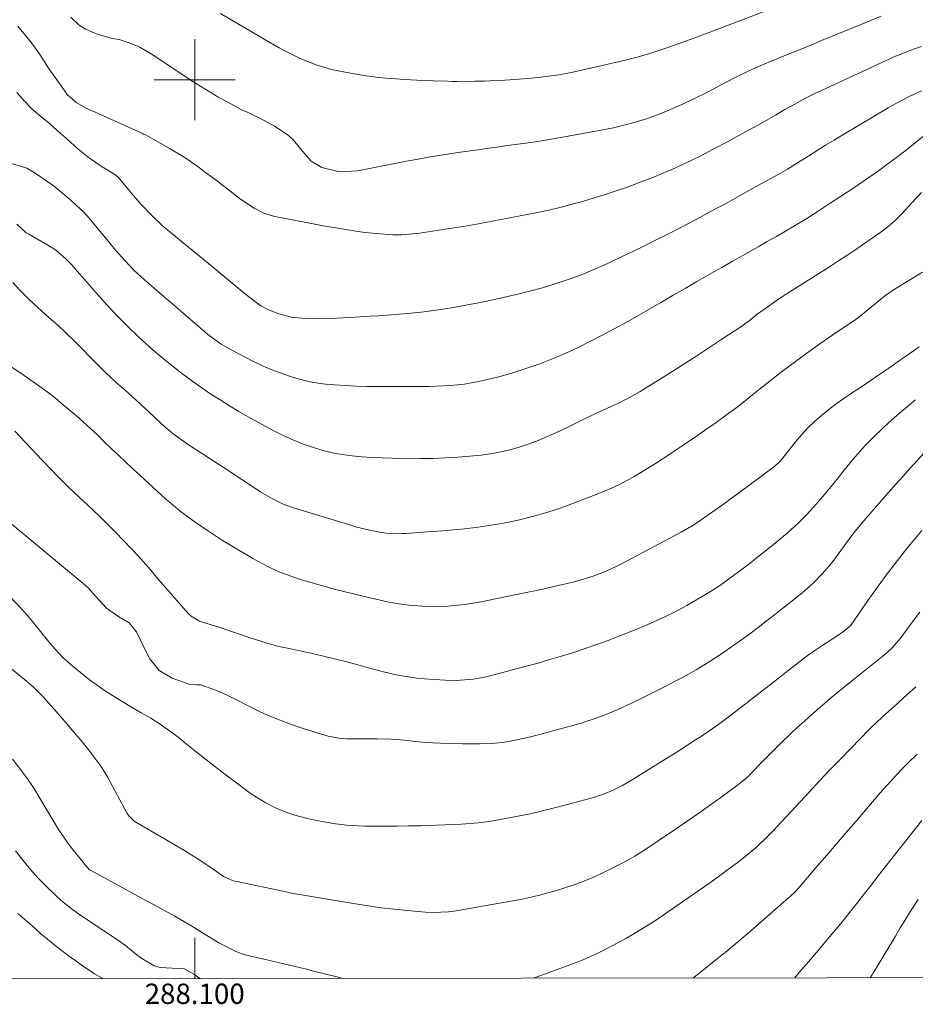
# Model space of a CAD drawing. Units: metres. Extents: x 287934 to 288450, y 1668806 to 1669371.
# Drawn here: x 288083 to 288171, y 1668809 to 1668906 of the extents above; entities that cross this region are included whole.
import ezdxf
from ezdxf.enums import TextEntityAlignment as Align

# ---------------------------------------------------------------- set-up
doc = ezdxf.new("R2010")
doc.units = ezdxf.units.M
doc.header["$MEASUREMENT"] = 0
doc.layers.add('Articulacao', color=7, linetype='Continuous', lineweight=18)
doc.layers.add('Malha_Coordenadas', color=7, linetype='Continuous', lineweight=15)
doc.layers.add('Curvas_Intermediarias', color=7, linetype='Continuous', lineweight=9, true_color=0x783c14)
doc.layers.add('Curvas_Mestras', color=7, linetype='Continuous', lineweight=20, true_color=0x783c14)
doc.styles.add('Arial', font='arial.ttf', dxfattribs={"height": 1.5})

msp = doc.modelspace()

# ---------------------------------------------------------------- linework, layer by layer
at = {"layer": 'Articulacao', "flags": 128}
msp.add_lwpolyline([(287950.775, 1669365.607), (288432.744, 1669366.123), (288433.326, 1668811.855), (287951.381, 1668811.338), (287950.775, 1669365.607)], close=True, dxfattribs=at)
at = {"layer": 'Curvas_Intermediarias', "flags": 128}
for points, elevation in [([(288102.55, 1668906.511), (288103.981, 1668905.671), (288105.412, 1668904.831), (288106.842, 1668904.001), (288108.303, 1668903.15), (288109.003, 1668902.76), (288110.454, 1668902.05), (288111.944, 1668901.449), (288113.485, 1668900.999), (288114.275, 1668900.839), (288115.896, 1668900.539), (288116.886, 1668900.379), (288117.877, 1668900.249), (288118.867, 1668900.139), (288120.227, 1668900.039), (288121.868, 1668899.949), (288122.678, 1668899.909), (288123.499, 1668899.889), (288124.899, 1668899.839), (288125.369, 1668899.829), (288125.72, 1668899.829), (288125.83, 1668899.829), (288127.58, 1668899.849), (288128.561, 1668899.869), (288129.551, 1668899.909), (288130.532, 1668899.959), (288131.522, 1668900.029), (288133.183, 1668900.159), (288133.863, 1668900.219), (288134.533, 1668900.299), (288135.884, 1668900.489), (288137.224, 1668900.729), (288138.555, 1668901.019), (288142.126, 1668901.85), (288142.766, 1668902.01), (288143.417, 1668902.18), (288144.697, 1668902.55), (288146.368, 1668903.09), (288147.598, 1668903.53), (288148.419, 1668903.82), (288149.779, 1668904.311), (288150.82, 1668904.701), (288152.37, 1668905.291), (288153.411, 1668905.701), (288161.924, 1668909.012)], 104), ([(288087.805, 1668906.141), (288088.625, 1668905.351), (288089.255, 1668904.971), (288090.496, 1668904.451), (288091.786, 1668904.101), (288092.677, 1668903.91), (288093.647, 1668903.6), (288094.587, 1668903.19), (288095.478, 1668902.69), (288095.918, 1668902.42), (288099.819, 1668899.829), (288100.66, 1668899.289), (288101.51, 1668898.768), (288102.38, 1668898.258), (288103.261, 1668897.778), (288104.561, 1668897.078), (288105.512, 1668896.628), (288106.472, 1668896.187), (288107.843, 1668895.427), (288109.203, 1668894.537), (288109.733, 1668894.057), (288110.414, 1668893.196), (288111.464, 1668891.976), (288112.504, 1668891.366), (288114.245, 1668890.915), (288116.036, 1668891.015), (288119.537, 1668891.726), (288120.197, 1668891.856), (288120.858, 1668891.986), (288122.188, 1668892.216), (288122.989, 1668892.356), (288124.039, 1668892.526), (288125.089, 1668892.696), (288126.15, 1668892.856), (288127.68, 1668893.076), (288128.721, 1668893.226), (288129.751, 1668893.366), (288130.782, 1668893.506), (288131.822, 1668893.646), (288133.083, 1668893.816), (288134.183, 1668893.977), (288135.293, 1668894.167), (288136.394, 1668894.357), (288140.185, 1668895.057), (288141.216, 1668895.267), (288142.236, 1668895.507), (288143.257, 1668895.777), (288144.467, 1668896.157), (288145.668, 1668896.588), (288146.838, 1668897.068), (288147.958, 1668897.558), (288149.199, 1668898.138), (288150.429, 1668898.748), (288151.05, 1668899.069), (288152.27, 1668899.709), (288153.471, 1668900.339), (288154.981, 1668901.059), (288155.751, 1668901.389), (288156.132, 1668901.55), (288157.482, 1668902.11), (288158.533, 1668902.54), (288159.593, 1668902.98), (288160.653, 1668903.41), (288161.714, 1668903.85), (288165.675, 1668905.471), (288166.636, 1668905.861), (288167.596, 1668906.241)], 103), ([(288171.538, 1668903.26), (288170.757, 1668902.99), (288169.187, 1668902.39), (288168.977, 1668902.3), (288161.644, 1668898.908), (288161.114, 1668898.658), (288160.083, 1668898.138), (288159.003, 1668897.568), (288158.092, 1668897.048), (288157.192, 1668896.518), (288155.862, 1668895.767), (288154.661, 1668895.097), (288153.861, 1668894.657), (288152.45, 1668893.887), (288151.04, 1668893.146), (288149.749, 1668892.476), (288148.369, 1668891.806), (288146.968, 1668891.155), (288145.547, 1668890.555), (288144.837, 1668890.275), (288143.857, 1668889.895), (288142.686, 1668889.465), (288141.506, 1668889.045), (288140.325, 1668888.664), (288139.135, 1668888.294), (288138.055, 1668887.974), (288137.394, 1668887.794), (288136.074, 1668887.444), (288134.743, 1668887.134), (288133.413, 1668886.854), (288132.742, 1668886.724), (288128.601, 1668885.923), (288127.941, 1668885.803), (288126.62, 1668885.583), (288125.96, 1668885.473), (288122.568, 1668884.943), (288122.138, 1668884.883), (288120.398, 1668884.723), (288119.517, 1668884.723), (288117.887, 1668884.853), (288116.766, 1668884.963), (288115.656, 1668885.113), (288114.295, 1668885.333), (288113.265, 1668885.503), (288113.005, 1668885.553), (288111.144, 1668885.903), (288109.963, 1668886.123), (288108.783, 1668886.354), (288107.873, 1668886.534), (288106.802, 1668886.844), (288105.842, 1668887.334), (288104.521, 1668888.234), (288102.871, 1668889.515), (288102.23, 1668890.005), (288100.94, 1668890.975), (288100.3, 1668891.456), (288098.969, 1668892.376), (288097.589, 1668893.206), (288095.468, 1668894.407), (288095.398, 1668894.447), (288095.098, 1668894.587), (288094.937, 1668894.647), (288094.867, 1668894.687), (288091.016, 1668896.428), (288089.385, 1668897.178), (288088.335, 1668897.758), (288087.425, 1668898.578), (288087.234, 1668898.828), (288086.254, 1668900.199), (288085.664, 1668901.049), (288085.114, 1668901.93), (288084.553, 1668902.79), (288083.933, 1668903.62), (288082.583, 1668905.281)], 102), ([(288171.548, 1668898.908), (288170.407, 1668898.378), (288169.077, 1668897.688), (288168.256, 1668897.218), (288163.795, 1668894.557), (288162.954, 1668894.057), (288162.114, 1668893.546), (288161.284, 1668893.036), (288160.453, 1668892.516), (288159.253, 1668891.756), (288158.353, 1668891.205), (288157.442, 1668890.675), (288155.521, 1668889.605), (288154.691, 1668889.145), (288153.851, 1668888.684), (288153.01, 1668888.214), (288152.18, 1668887.754), (288151.34, 1668887.304), (288150.499, 1668886.844), (288149.649, 1668886.404), (288148.809, 1668885.953), (288146.448, 1668884.733), (288145.367, 1668884.183), (288144.277, 1668883.642), (288143.187, 1668883.112), (288142.086, 1668882.582), (288140.505, 1668881.852), (288139.245, 1668881.292), (288137.974, 1668880.761), (288136.684, 1668880.291), (288135.383, 1668879.861), (288134.243, 1668879.521), (288133.093, 1668879.221), (288131.942, 1668878.931), (288130.782, 1668878.66), (288129.811, 1668878.43), (288128.891, 1668878.23), (288127.961, 1668878.03), (288127.03, 1668877.85), (288125.84, 1668877.63), (288124.219, 1668877.37), (288122.588, 1668877.15), (288120.958, 1668876.98), (288119.317, 1668876.84), (288118.137, 1668876.76), (288117.196, 1668876.7), (288116.256, 1668876.64), (288115.306, 1668876.59), (288113.955, 1668876.52), (288112.254, 1668876.48), (288110.554, 1668876.53), (288109.503, 1668876.63), (288108.273, 1668876.94), (288107.282, 1668877.34), (288106.522, 1668877.73), (288105.152, 1668878.761), (288104.481, 1668879.301), (288100.96, 1668882.232), (288100.27, 1668882.802), (288098.869, 1668883.943), (288097.909, 1668884.713), (288096.798, 1668885.653), (288095.738, 1668886.664), (288094.727, 1668887.724), (288093.767, 1668888.825), (288092.426, 1668890.425), (288092.386, 1668890.465), (288092.306, 1668890.545), (288092.126, 1668890.665), (288090.896, 1668891.426), (288089.655, 1668892.266), (288088.495, 1668893.206), (288087.074, 1668894.457), (288086.794, 1668894.707), (288085.664, 1668895.707), (288084.643, 1668896.548), (288083.933, 1668897.168), (288083.283, 1668897.848), (288082.483, 1668898.738)], 101), ([(288171.538, 1668888.895), (288170.617, 1668887.874), (288169.647, 1668886.814), (288168.957, 1668886.143), (288168.226, 1668885.513), (288167.466, 1668884.923), (288166.086, 1668883.963), (288165.195, 1668883.352), (288164.295, 1668882.752), (288163.395, 1668882.162), (288162.484, 1668881.572), (288158.423, 1668879.011), (288158.262, 1668878.911), (288157.872, 1668878.65), (288157.062, 1668878.1), (288156.212, 1668877.51), (288155.391, 1668876.9), (288154.571, 1668876.27), (288154.161, 1668875.949), (288153.951, 1668875.799), (288151.81, 1668874.379), (288150.629, 1668873.598), (288149.449, 1668872.818), (288148.259, 1668872.058), (288147.058, 1668871.298), (288144.267, 1668869.547), (288143.867, 1668869.297), (288143.046, 1668868.827), (288141.776, 1668868.186), (288140.926, 1668867.786), (288139.485, 1668867.126), (288138.255, 1668866.546), (288136.944, 1668865.895), (288135.904, 1668865.395), (288134.863, 1668864.925), (288133.813, 1668864.475), (288132.652, 1668864.045), (288131.512, 1668863.685), (288130.812, 1668863.495), (288129.511, 1668863.214), (288128.201, 1668863.034), (288127.1, 1668862.924), (288125.89, 1668862.824), (288124.669, 1668862.754), (288123.459, 1668862.714), (288122.238, 1668862.704), (288119.447, 1668862.734), (288118.457, 1668862.754), (288117.476, 1668862.804), (288116.496, 1668862.874), (288115.516, 1668862.964), (288114.535, 1668863.094), (288113.575, 1668863.274), (288112.624, 1668863.505), (288111.584, 1668863.805), (288110.614, 1668864.155), (288109.653, 1668864.535), (288108.713, 1668864.965), (288107.793, 1668865.425), (288106.222, 1668866.286), (288105.272, 1668866.806), (288104.341, 1668867.336), (288103.421, 1668867.896), (288102.5, 1668868.466), (288101.6, 1668869.047), (288100.7, 1668869.647), (288099.819, 1668870.277), (288098.709, 1668871.088), (288097.739, 1668871.848), (288096.788, 1668872.618), (288095.858, 1668873.418), (288094.937, 1668874.239), (288094.517, 1668874.639), (288093.427, 1668875.689), (288092.356, 1668876.76), (288091.316, 1668877.87), (288090.306, 1668879.001), (288088.235, 1668881.392), (288087.945, 1668881.722), (288087.314, 1668882.362), (288086.304, 1668883.232), (288085.544, 1668883.722), (288083.663, 1668884.773), (288083.413, 1668884.923), (288082.503, 1668885.773)], 99), ([(288171.648, 1668881.051), (288170.457, 1668880.311), (288169.047, 1668879.481), (288167.896, 1668878.67), (288167.346, 1668878.23), (288166.306, 1668877.36), (288165.525, 1668876.7), (288165.115, 1668876.41), (288162.834, 1668874.869), (288161.544, 1668873.979), (288160.263, 1668873.068), (288159.003, 1668872.138), (288157.752, 1668871.198), (288155.902, 1668869.767), (288155.591, 1668869.517), (288154.961, 1668869.017), (288154.031, 1668868.246), (288153.391, 1668867.756), (288152.23, 1668866.916), (288151.33, 1668866.256), (288150.419, 1668865.615), (288149.499, 1668864.975), (288148.579, 1668864.345), (288147.488, 1668863.615), (288146.788, 1668863.144), (288145.377, 1668862.224), (288144.197, 1668861.474), (288143.217, 1668860.883), (288141.706, 1668860.083), (288140.656, 1668859.613), (288140.125, 1668859.393), (288136.854, 1668858.132), (288135.704, 1668857.722), (288134.553, 1668857.342), (288133.393, 1668857.022), (288131.982, 1668856.672), (288130.912, 1668856.442), (288129.831, 1668856.232), (288128.751, 1668856.062), (288127.66, 1668855.912), (288126.57, 1668855.791), (288125.48, 1668855.681), (288124.389, 1668855.581), (288123.299, 1668855.501), (288120.828, 1668855.331), (288120.428, 1668855.311), (288118.817, 1668855.361), (288118.017, 1668855.471), (288116.936, 1668855.701), (288115.966, 1668855.952), (288115.476, 1668856.092), (288109.633, 1668857.862), (288108.703, 1668858.202), (288107.372, 1668858.883), (288106.512, 1668859.403), (288105.101, 1668860.333), (288104.191, 1668860.943), (288103.271, 1668861.544), (288102.35, 1668862.144), (288101.43, 1668862.734), (288099.549, 1668863.935), (288098.689, 1668864.525), (288097.859, 1668865.165), (288097.058, 1668865.835), (288096.678, 1668866.186), (288095.478, 1668867.306), (288094.307, 1668868.386), (288093.117, 1668869.447), (288092.306, 1668870.167), (288091.186, 1668871.208), (288090.466, 1668871.928), (288089.745, 1668872.648), (288088.895, 1668873.518), (288088.105, 1668874.309), (288087.304, 1668875.079), (288086.484, 1668875.849), (288085.654, 1668876.59), (288084.233, 1668877.86), (288083.493, 1668878.55), (288082.773, 1668879.271), (288082.092, 1668880.021)], 98), ([(288171.328, 1668873.689), (288169.867, 1668872.688), (288169.387, 1668872.358), (288168.326, 1668871.608), (288167.466, 1668871.017), (288166.606, 1668870.427), (288165.735, 1668869.837), (288164.655, 1668869.127), (288163.895, 1668868.607), (288163.154, 1668868.076), (288162.424, 1668867.516), (288161.714, 1668866.946), (288161.024, 1668866.336), (288160.373, 1668865.705), (288159.753, 1668865.035), (288159.163, 1668864.335), (288157.832, 1668862.674), (288157.582, 1668862.384), (288157.112, 1668861.944), (288153.541, 1668859.293), (288152.84, 1668858.783), (288152.15, 1668858.272), (288150.74, 1668857.272), (288149.539, 1668856.432), (288149.079, 1668856.132), (288147.898, 1668855.441), (288141.966, 1668852.29), (288141.436, 1668852.02), (288140.335, 1668851.53), (288139.215, 1668851.11), (288137.494, 1668850.599), (288136.654, 1668850.399), (288135.654, 1668850.159), (288134.653, 1668849.929), (288133.653, 1668849.709), (288132.642, 1668849.499), (288129.001, 1668848.749), (288128.191, 1668848.599), (288126.55, 1668848.339), (288124.909, 1668848.168), (288124.089, 1668848.128), (288122.438, 1668848.158), (288121.078, 1668848.268), (288120.087, 1668848.399), (288119.097, 1668848.569), (288118.117, 1668848.779), (288116.556, 1668849.149), (288115.626, 1668849.379), (288114.695, 1668849.609), (288113.765, 1668849.849), (288112.124, 1668850.289), (288110.424, 1668850.779), (288109.823, 1668850.97), (288108.233, 1668851.58), (288107.212, 1668852.06), (288105.712, 1668852.87), (288103.511, 1668854.171), (288102.741, 1668854.631), (288101.25, 1668855.601), (288100.049, 1668856.432), (288099.549, 1668856.792), (288098.579, 1668857.532), (288097.639, 1668858.302), (288097.168, 1668858.703), (288096.268, 1668859.513), (288093.877, 1668861.714), (288093.187, 1668862.364), (288092.497, 1668863.014), (288091.816, 1668863.665), (288091.136, 1668864.325), (288090.456, 1668864.985), (288089.765, 1668865.635), (288089.055, 1668866.266), (288088.355, 1668866.896), (288087.064, 1668867.996), (288086.284, 1668868.637), (288085.474, 1668869.257), (288084.663, 1668869.857), (288083.213, 1668870.877), (288081.812, 1668871.828)], 97), ([(288170.968, 1668868.486), (288170.167, 1668867.826), (288169.387, 1668867.156), (288168.607, 1668866.476), (288167.836, 1668865.775), (288166.716, 1668864.715), (288166.006, 1668863.975), (288165.315, 1668863.204), (288164.955, 1668862.784), (288163.945, 1668861.554), (288163.465, 1668860.953), (288162.654, 1668859.933), (288161.814, 1668858.933), (288161.184, 1668858.192), (288160.293, 1668857.212), (288159.353, 1668856.272), (288158.363, 1668855.381), (288157.342, 1668854.521), (288156.482, 1668853.831), (288155.581, 1668853.11), (288154.671, 1668852.4), (288153.751, 1668851.7), (288152.83, 1668851.01), (288151.89, 1668850.339), (288150.94, 1668849.699), (288149.959, 1668849.099), (288148.959, 1668848.519), (288148.439, 1668848.228), (288147.158, 1668847.548), (288145.858, 1668846.908), (288144.537, 1668846.318), (288143.197, 1668845.757), (288141.846, 1668845.227), (288140.716, 1668844.797), (288139.575, 1668844.387), (288138.435, 1668843.987), (288137.284, 1668843.607), (288136.124, 1668843.247), (288134.963, 1668842.896), (288133.803, 1668842.566), (288132.632, 1668842.246), (288129.091, 1668841.306), (288128.541, 1668841.176), (288127.43, 1668840.976), (288125.75, 1668840.836), (288124.619, 1668840.876), (288122.628, 1668841.016), (288121.878, 1668841.086), (288120.398, 1668841.306), (288119.667, 1668841.446), (288118.207, 1668841.786), (288116.756, 1668842.176), (288116.056, 1668842.376), (288114.975, 1668842.676), (288113.895, 1668842.956), (288112.815, 1668843.216), (288111.724, 1668843.457), (288110.644, 1668843.687), (288109.463, 1668843.947), (288108.293, 1668844.207), (288107.122, 1668844.507), (288105.972, 1668844.877), (288105.572, 1668845.017), (288104.021, 1668845.547), (288102.46, 1668846.048), (288100.67, 1668846.608), (288100.48, 1668846.678), (288099.639, 1668847.168), (288099.359, 1668847.438), (288097.148, 1668849.959), (288096.898, 1668850.249), (288096.408, 1668850.829), (288095.668, 1668851.7), (288095.178, 1668852.28), (288094.407, 1668853.14), (288093.757, 1668853.841), (288092.957, 1668854.671), (288092.226, 1668855.431), (288091.476, 1668856.172), (288090.726, 1668856.912), (288089.966, 1668857.642), (288088.085, 1668859.413), (288087.555, 1668859.923), (288086.504, 1668860.974), (288085.984, 1668861.514), (288084.954, 1668862.584), (288083.933, 1668863.665), (288082.282, 1668865.385)], 96), ([(288081.762, 1668849.159), (288082.993, 1668847.878), (288083.733, 1668847.008), (288084.693, 1668845.838), (288085.654, 1668844.657), (288086.264, 1668843.917), (288087.024, 1668843.116), (288087.835, 1668842.386), (288089.105, 1668841.326), (288089.655, 1668840.906), (288090.636, 1668840.205), (288091.136, 1668839.875), (288092.847, 1668838.775), (288093.777, 1668838.205), (288094.727, 1668837.674), (288095.678, 1668837.134), (288096.588, 1668836.544), (288097.979, 1668835.573), (288098.109, 1668835.473), (288098.379, 1668835.263), (288098.899, 1668834.823), (288099.039, 1668834.713), (288100.49, 1668833.553), (288101.36, 1668832.872), (288102.23, 1668832.192), (288103.101, 1668831.532), (288103.981, 1668830.862), (288105.202, 1668829.951), (288105.772, 1668829.551), (288106.942, 1668828.831), (288107.943, 1668828.321), (288108.813, 1668827.93), (288109.723, 1668827.63), (288111.104, 1668827.27), (288111.994, 1668827.06), (288112.905, 1668826.89), (288113.875, 1668826.73), (288115.316, 1668826.56), (288116.756, 1668826.5), (288117.626, 1668826.49), (288118.787, 1668826.49), (288119.947, 1668826.5), (288121.098, 1668826.52), (288122.258, 1668826.55), (288122.969, 1668826.57), (288124.629, 1668826.63), (288126.28, 1668826.7), (288127.931, 1668826.83), (288128.741, 1668826.94), (288129.561, 1668827.07), (288130.612, 1668827.25), (288131.822, 1668827.48), (288133.033, 1668827.73), (288134.233, 1668828), (288135.433, 1668828.291), (288136.584, 1668828.591), (288137.204, 1668828.751), (288138.425, 1668829.091), (288139.265, 1668829.331), (288140.245, 1668829.651), (288141.196, 1668830.051), (288142.126, 1668830.521), (288143.016, 1668831.042), (288146.558, 1668833.243), (288147.388, 1668833.763), (288148.209, 1668834.293), (288149.029, 1668834.823), (288149.979, 1668835.443), (288151.46, 1668836.454), (288152.9, 1668837.514), (288154.091, 1668838.435), (288154.961, 1668839.105), (288155.832, 1668839.785), (288156.692, 1668840.465), (288158.843, 1668842.156), (288159.573, 1668842.726), (288160.313, 1668843.267), (288161.064, 1668843.797), (288161.834, 1668844.317), (288163.204, 1668845.217), (288163.775, 1668845.587), (288164.565, 1668846.228), (288164.575, 1668846.238), (288166.286, 1668848.729), (288167.126, 1668849.909), (288167.976, 1668851.08), (288168.857, 1668852.24), (288169.757, 1668853.371), (288170.287, 1668854.031), (288170.937, 1668854.831), (288171.588, 1668855.621)], 94), ([(288081.972, 1668841.986), (288083.053, 1668841.116), (288084.103, 1668840.215), (288085.084, 1668839.235), (288086.144, 1668838.054), (288086.794, 1668837.304), (288087.435, 1668836.554), (288088.075, 1668835.794), (288088.745, 1668834.993), (288089.475, 1668834.103), (288090.186, 1668833.203), (288090.856, 1668832.272), (288091.446, 1668831.282), (288093.367, 1668827.76), (288093.427, 1668827.65), (288093.577, 1668827.44), (288093.937, 1668827.08), (288094.047, 1668827.01), (288098.989, 1668824.099), (288100.35, 1668823.259), (288101.68, 1668822.368), (288102.851, 1668821.558), (288103.481, 1668821.238), (288103.821, 1668821.128), (288103.991, 1668821.088), (288109.003, 1668820.027), (288109.653, 1668819.887), (288110.304, 1668819.767), (288115.826, 1668818.847), (288117.096, 1668818.647), (288118.367, 1668818.467), (288119.637, 1668818.317), (288120.918, 1668818.197), (288122.718, 1668818.037), (288123.479, 1668817.997), (288124.979, 1668818.057), (288125.73, 1668818.167), (288130.562, 1668819.007), (288132.262, 1668819.327), (288133.953, 1668819.717), (288135.624, 1668820.167), (288137.264, 1668820.708), (288138.305, 1668821.098), (288139.185, 1668821.458), (288140.045, 1668821.848), (288140.896, 1668822.268), (288142.406, 1668823.039), (288143.317, 1668823.549), (288144.207, 1668824.099), (288147.248, 1668826.14), (288148.399, 1668826.92), (288149.539, 1668827.71), (288150.669, 1668828.521), (288151.8, 1668829.331), (288153.741, 1668830.762), (288154.031, 1668830.982), (288154.581, 1668831.482), (288155.611, 1668832.562), (288156.652, 1668833.633), (288157.712, 1668834.683), (288158.663, 1668835.603), (288159.353, 1668836.244), (288160.053, 1668836.874), (288160.753, 1668837.494), (288162.564, 1668839.065), (288163.324, 1668839.705), (288164.095, 1668840.325), (288164.875, 1668840.946), (288165.655, 1668841.566), (288167.956, 1668843.417), (288168.206, 1668843.627), (288168.667, 1668844.057), (288169.507, 1668845.037), (288170.377, 1668846.228), (288171.378, 1668847.578)], 93), ([(288133.368, 1668811.534), (288136.764, 1668812.774), (288138.245, 1668813.355), (288139.695, 1668813.995), (288141.116, 1668814.705), (288142.506, 1668815.466), (288143.006, 1668815.766), (288143.937, 1668816.316), (288144.857, 1668816.886), (288145.758, 1668817.486), (288146.658, 1668818.097), (288148.669, 1668819.497), (288149.619, 1668820.167), (288150.569, 1668820.838), (288151.52, 1668821.518), (288152.46, 1668822.208), (288153.401, 1668822.898), (288154.331, 1668823.609), (288155.231, 1668824.369), (288156.502, 1668825.58), (288156.902, 1668826.01), (288160.483, 1668829.861), (288161.504, 1668830.952), (288162.534, 1668832.042), (288163.565, 1668833.113), (288164.615, 1668834.183), (288166.376, 1668835.984), (288166.546, 1668836.144), (288166.706, 1668836.314), (288167.046, 1668836.644), (288167.736, 1668837.284), (288168.587, 1668838.054), (288169.197, 1668838.595), (288169.797, 1668839.135), (288171.008, 1668840.205)], 92), ([(288171.118, 1668833.603), (288170.307, 1668832.802), (288169.567, 1668832.052), (288168.847, 1668831.302), (288167.796, 1668830.141), (288167.446, 1668829.741), (288165.105, 1668827), (288164.145, 1668825.88), (288163.184, 1668824.759), (288162.224, 1668823.639), (288161.264, 1668822.518), (288159.613, 1668820.588), (288159.203, 1668820.137), (288158.623, 1668819.577), (288158.473, 1668819.437), (288155.511, 1668816.856), (288154.481, 1668815.966), (288153.431, 1668815.075), (288152.38, 1668814.195), (288151.32, 1668813.335), (288149.769, 1668812.084), (288149.179, 1668811.624), (288149.075, 1668811.55)], 91), ([(288082.062, 1668833.102), (288082.943, 1668831.962), (288083.443, 1668831.292), (288084.123, 1668830.301), (288084.753, 1668829.261), (288085.364, 1668828.221), (288086.154, 1668826.88), (288086.594, 1668826.17), (288087.545, 1668824.789), (288088.065, 1668824.119), (288089.005, 1668822.958), (288089.115, 1668822.808), (288089.655, 1668822.208), (288089.735, 1668822.168), (288094.817, 1668819.387), (288095.448, 1668819.037), (288096.718, 1668818.347), (288098.039, 1668817.626), (288098.619, 1668817.296), (288099.779, 1668816.616), (288100.35, 1668816.266), (288102.39, 1668815.005), (288102.45, 1668814.975), (288104.041, 1668814.165), (288104.941, 1668813.845), (288105.402, 1668813.725), (288107.092, 1668813.335), (288108.203, 1668813.085), (288109.323, 1668812.824), (288111.004, 1668812.414), (288111.554, 1668812.274), (288113.985, 1668811.664), (288114.572, 1668811.513)], 92), ([(288100.494, 1668811.498), (288099.929, 1668811.924), (288098.919, 1668812.474), (288097.799, 1668812.534), (288096.588, 1668812.574), (288096.008, 1668812.754), (288094.807, 1668813.465), (288094.147, 1668813.965), (288093.187, 1668814.765), (288092.507, 1668815.255), (288088.895, 1668817.646), (288088.575, 1668817.856), (288087.955, 1668818.307), (288087.044, 1668819.027), (288086.474, 1668819.537), (288085.334, 1668820.628), (288085.074, 1668820.888), (288084.563, 1668821.418), (288083.833, 1668822.228), (288083.373, 1668822.798), (288082.363, 1668824.069)], 91), ([(288166.507, 1668811.569), (288166.976, 1668812.344), (288168.977, 1668815.686), (288169.467, 1668816.506), (288169.967, 1668817.316), (288170.477, 1668818.127), (288171.228, 1668819.287)], 89)]:
    msp.add_lwpolyline(points, dxfattribs=dict(at, elevation=elevation))
at = {"layer": 'Curvas_Mestras', "flags": 128}
for points, elevation in [([(288081.982, 1668891.746), (288083.463, 1668891.295), (288084.203, 1668890.875), (288085.554, 1668889.945), (288085.964, 1668889.655), (288086.764, 1668889.035), (288087.915, 1668888.044), (288089.085, 1668886.954), (288089.615, 1668886.354), (288091.336, 1668884.253), (288092.216, 1668883.212), (288093.107, 1668882.182), (288094.047, 1668881.201), (288095.048, 1668880.281), (288100.99, 1668875.179), (288101.3, 1668874.919), (288102.611, 1668873.969), (288103.651, 1668873.368), (288105.802, 1668872.258), (288106.732, 1668871.808), (288107.683, 1668871.388), (288108.663, 1668871.027), (288109.643, 1668870.707), (288110.414, 1668870.477), (288111.654, 1668870.177), (288112.925, 1668870.007), (288113.775, 1668869.947), (288114.845, 1668869.877), (288115.916, 1668869.827), (288116.976, 1668869.807), (288118.047, 1668869.787), (288123.089, 1668869.797), (288123.789, 1668869.817), (288125.179, 1668869.887), (288126.56, 1668870.037), (288127.941, 1668870.267), (288129.111, 1668870.537), (288129.811, 1668870.717), (288131.212, 1668871.108), (288132.602, 1668871.548), (288133.963, 1668872.028), (288135.604, 1668872.678), (288137.124, 1668873.348), (288137.874, 1668873.709), (288138.885, 1668874.209), (288140.125, 1668874.839), (288141.366, 1668875.489), (288142.586, 1668876.16), (288143.797, 1668876.85), (288145.948, 1668878.1), (288147.118, 1668878.781), (288148.279, 1668879.451), (288149.449, 1668880.121), (288150.81, 1668880.901), (288151.88, 1668881.512), (288152.96, 1668882.122), (288154.041, 1668882.732), (288155.471, 1668883.542), (288156.372, 1668884.053), (288157.272, 1668884.563), (288158.162, 1668885.083), (288159.053, 1668885.613), (288160.253, 1668886.344), (288161.374, 1668887.054), (288162.474, 1668887.774), (288163.585, 1668888.504), (288164.975, 1668889.425), (288166.266, 1668890.305), (288167.306, 1668891.035), (288168.136, 1668891.636), (288168.957, 1668892.236), (288169.767, 1668892.866), (288170.577, 1668893.496), (288172.318, 1668894.887)], 100), ([(288082.022, 1668856.192), (288089.035, 1668850.399), (288089.475, 1668849.999), (288090.266, 1668849.129), (288091.306, 1668847.958), (288092.537, 1668847.128), (288093.547, 1668846.518), (288094.277, 1668845.647), (288094.667, 1668844.817), (288095.108, 1668843.917), (288095.598, 1668842.976), (288096.508, 1668841.816), (288097.789, 1668841.066), (288099.369, 1668840.505), (288099.529, 1668840.455), (288100.19, 1668840.415), (288100.59, 1668840.415), (288101.9, 1668839.945), (288103.121, 1668839.425), (288104.311, 1668838.855), (288105.392, 1668838.285), (288106.382, 1668837.794), (288107.382, 1668837.334), (288108.403, 1668836.934), (288109.443, 1668836.554), (288110.584, 1668836.164), (288111.534, 1668835.854), (288113.155, 1668835.373), (288114.355, 1668835.143), (288114.965, 1668835.093), (288115.276, 1668835.093), (288118.007, 1668835.103), (288119.317, 1668835.073), (288119.967, 1668835.033), (288121.178, 1668834.903), (288122.678, 1668834.753), (288124.199, 1668834.673), (288126.35, 1668834.623), (288126.92, 1668834.613), (288128.061, 1668834.613), (288129.191, 1668834.643), (288130.321, 1668834.753), (288131.212, 1668834.903), (288132.652, 1668835.203), (288134.083, 1668835.563), (288137.944, 1668836.624), (288138.405, 1668836.764), (288139.335, 1668837.054), (288140.245, 1668837.394), (288141.586, 1668837.964), (288142.996, 1668838.615), (288144.137, 1668839.165), (288145.267, 1668839.715), (288146.388, 1668840.295), (288147.508, 1668840.876), (288148.088, 1668841.186), (288149.369, 1668841.906), (288150.639, 1668842.666), (288151.87, 1668843.467), (288153.09, 1668844.307), (288153.831, 1668844.847), (288154.651, 1668845.447), (288155.471, 1668846.058), (288156.272, 1668846.678), (288157.072, 1668847.308), (288157.892, 1668847.958), (288158.663, 1668848.569), (288159.443, 1668849.179), (288160.193, 1668849.799), (288160.914, 1668850.469), (288161.804, 1668851.37), (288162.714, 1668852.44), (288163.435, 1668853.401), (288163.965, 1668854.141), (288164.505, 1668854.871), (288165.055, 1668855.591), (288165.645, 1668856.292), (288167.596, 1668858.543), (288168.306, 1668859.353), (288169.017, 1668860.163), (288169.737, 1668860.974), (288170.467, 1668861.774), (288171.818, 1668863.264)], 95), ([(288171.598, 1668827.06), (288167.296, 1668821.598), (288166.626, 1668820.738), (288165.956, 1668819.887), (288165.285, 1668819.027), (288164.605, 1668818.177), (288163.925, 1668817.326), (288163.244, 1668816.476), (288162.544, 1668815.636), (288161.844, 1668814.805), (288161.194, 1668814.045), (288160.423, 1668813.145), (288159.653, 1668812.244), (288159.083, 1668811.561)], 90), ([(288090.962, 1668811.488), (288090.146, 1668811.974), (288088.825, 1668812.834), (288088.185, 1668813.295), (288087.555, 1668813.765), (288086.264, 1668814.765), (288085.324, 1668815.526), (288084.863, 1668815.916), (288083.953, 1668816.706), (288083.043, 1668817.506), (288082.593, 1668817.906)], 90)]:
    msp.add_lwpolyline(points, dxfattribs=dict(at, elevation=elevation))
at = {"layer": 'Malha_Coordenadas', "flags": 128}
for points in [[(288100, 1668904), (288100, 1668896)], [(288104, 1668900), (288096, 1668900)], [(288100, 1668811.498), (288100, 1668815.498)]]:
    msp.add_lwpolyline(points, dxfattribs=at)

# ---------------------------------------------------------------- texts
at = {"layer": 'Malha_Coordenadas', "style": 'Arial'}
msp.add_text('288.100', height=2, dxfattribs=at).set_placement((288100, 1668810.998), align=Align.TOP_CENTER)

doc.saveas('drawing.dxf')
